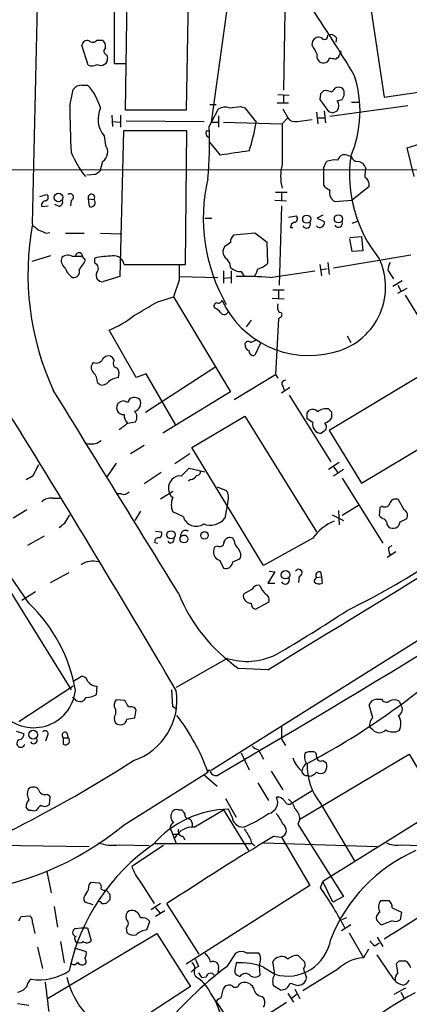
# Model space of a CAD drawing. Extents: x 9 to 1057, y 28 to 903.
# Drawn here: x 655 to 701, y 544 to 661 of the extents above; entities that cross this region are included whole.
import ezdxf

# ---------------------------------------------------------------- set-up
doc = ezdxf.new("R2010")
doc.units = 0
doc.header["$MEASUREMENT"] = 0
doc.layers.add('MAIN', color=5, linetype='CONTINUOUS')

msp = doc.modelspace()

# ---------------------------------------------------------------- linework, layer by layer
at = {"layer": 'MAIN'}
for p, q in [((667.258, 650.1553), (667.512, 665.988)), ((674.7087, 665.9033), (674.4547, 650.1553)), ((696.0447, 664.1253), (697.9073, 651.6793)), ((679.3653, 662.94), (677.418, 648.716)), ((665.9033, 662.432), (665.9033, 655.6587)), ((686.1387, 661.8393), (685.9693, 652.526)), ((662.8553, 655.4893), (662.0933, 657.86)), ((663.8713, 658.4527), (664.464, 658.4527)), ((689.356, 657.86), (689.4407, 658.368)), ((692.2347, 658.7067), (692.15, 658.1987)), ((665.0567, 656.6747), (665.1413, 656.336)), ((665.9033, 655.6587), (667.258, 655.6587)), ((692.2347, 656.336), (692.15, 656.1667)), ((660.654, 650.6633), (661.0773, 652.6107)), ((662.0933, 653.1187), (662.7707, 653.1187)), ((685.292, 652.018), (686.6467, 651.9333)), ((690.372, 652.1027), (690.2873, 651.4253)), ((697.9073, 651.6793), (706.7973, 653.034)), ((677.2487, 650.8327), (678.0107, 650.8327)), ((685.2073, 651.002), (686.562, 651.002)), ((685.9693, 651.9333), (685.9693, 651.002)), ((690.2873, 651.4253), (691.3033, 649.986)), ((692.3193, 651.256), (692.912, 651.4253)), ((694.0127, 651.0867), (695.0287, 651.0867)), ((674.4547, 650.1553), (667.258, 650.1553)), ((677.164, 648.208), (678.2647, 650.3247)), ((680.8893, 650.5787), (681.3973, 650.4093)), ((681.3973, 650.4093), (682.752, 648.716)), ((685.8847, 650.3247), (686.4773, 649.224)), ((689.864, 649.9013), (690.0333, 648.5467)), ((690.7953, 650.0707), (690.9647, 648.6313)), ((700.7013, 650.6633), (691.4727, 649.3933)), ((691.8113, 649.8167), (692.3193, 650.0707)), ((665.6493, 649.5627), (665.734, 648.208)), ((665.734, 648.8007), (666.5807, 648.716)), ((666.6653, 649.5627), (666.6653, 648.1233)), ((667.3427, 648.8853), (676.5713, 648.8007)), ((677.418, 648.716), (678.2647, 648.716)), ((678.2647, 649.478), (678.2647, 648.1233)), ((678.8573, 648.716), (685.8, 648.5467)), ((685.8, 648.5467), (686.4773, 649.224)), ((685.8, 648.5467), (685.8, 643.7207)), ((687.578, 648.8007), (689.356, 649.0547)), ((690.0333, 649.224), (690.88, 649.224)), ((667.004, 647.7), (666.5807, 630.428)), ((674.5393, 647.7), (667.004, 647.7)), ((674.37, 631.8673), (674.5393, 647.7)), ((676.8253, 647.7), (677.0793, 647.7)), ((664.718, 647.1073), (664.8873, 646.0067)), ((678.5187, 644.8213), (677.2487, 646.3453)), ((700.6167, 645.668), (702.1407, 646.176)), ((701.4633, 642.2813), (700.6167, 645.668)), ((664.5487, 644.0593), (664.21, 642.874)), ((690.7107, 643.2973), (691.0493, 644.0593)), ((693.5047, 644.8213), (694.0127, 644.652)), ((544.2373, 643.2127), (744.5587, 643.0433)), ((690.7107, 643.2973), (690.7107, 641.2653)), ((663.702, 642.5353), (662.686, 642.4507)), ((786.13, 640.334), (677.418, 571.9233)), ((685.038, 640.4187), (686.3927, 640.4187)), ((685.7153, 640.334), (685.7153, 639.4873)), ((696.1293, 641.096), (694.0973, 639.4873)), ((657.098, 639.9107), (657.9447, 640.1647)), ((660.8233, 639.4873), (660.7387, 638.81)), ((662.8553, 639.6567), (663.5327, 639.572)), ((662.8553, 639.6567), (662.94, 638.7253)), ((684.9533, 639.4873), (686.308, 639.4027)), ((692.0653, 639.318), (694.0973, 639.4873)), ((657.352, 638.7253), (658.114, 638.81)), ((659.384, 638.7253), (658.876, 638.9793)), ((685.7153, 638.81), (685.4613, 629.412)), ((676.656, 637.3707), (677.5027, 637.3707)), ((686.562, 637.4553), (687.4933, 637.6247)), ((690.626, 637.7093), (689.9487, 637.3707)), ((689.9487, 637.3707), (690.7953, 636.9473)), ((694.0973, 636.778), (694.8593, 637.032)), ((657.86, 635.5927), (658.2833, 635.6773)), ((686.816, 636.27), (687.07, 636.27)), ((660.146, 635.5927), (662.3473, 635.5927)), ((664.2947, 635.5927), (666.8347, 635.508)), ((682.5827, 635.5927), (680.0427, 635.3387)), ((684.022, 634.492), (682.5827, 635.5927)), ((684.1067, 632.0367), (684.022, 634.492)), ((693.8433, 635.0847), (695.198, 635.1693)), ((694.0973, 633.3913), (693.8433, 634.9153)), ((695.198, 635.1693), (695.3673, 633.476)), ((679.0267, 633.984), (678.8573, 633.73)), ((695.3673, 633.476), (694.0973, 633.3913)), ((658.368, 632.8833), (656.1667, 632.206)), ((662.5167, 632.3753), (662.178, 632.7987)), ((663.6173, 632.0367), (663.6173, 632.6293)), ((701.04, 632.968), (691.896, 631.444)), ((667.0887, 631.8673), (673.608, 631.8673)), ((673.608, 631.8673), (674.37, 631.8673)), ((678.8573, 631.1053), (678.8573, 629.666)), ((679.7887, 631.1053), (679.7887, 629.666)), ((680.974, 631.0207), (681.3127, 630.428)), ((684.3607, 630.3433), (689.6947, 631.1053)), ((690.2873, 631.8673), (690.4567, 630.5127)), ((691.134, 631.3593), (690.372, 631.19)), ((691.2187, 632.1213), (691.388, 630.682)), ((698.3307, 631.19), (699.008, 630.174)), ((666.5807, 630.428), (664.6333, 629.8353)), ((673.608, 630.0047), (672.9307, 628.0573)), ((673.608, 630.428), (678.18, 630.3433)), ((678.8573, 630.2587), (679.7887, 630.3433)), ((700.024, 629.92), (698.9233, 629.2427)), ((686.054, 628.8193), (684.6993, 628.8193)), ((685.3767, 628.7347), (685.3767, 627.888)), ((699.516, 629.412), (699.8547, 628.7347)), ((699.516, 628.4807), (700.6167, 629.0733)), ((671.068, 627.4647), (672.9307, 628.0573)), ((672.9307, 628.0573), (679.704, 616.7967)), ((684.6147, 627.888), (686.054, 627.8033)), ((700.3627, 628.2267), (705.2733, 620.268)), ((682.1593, 625.2633), (681.5667, 624.5013)), ((685.3767, 625.4327), (685.038, 618.8287)), ((685.546, 625.602), (685.3767, 625.4327)), ((668.528, 618.49), (665.3107, 624.078)), ((682.0747, 622.6387), (682.8367, 622.9773)), ((693.5047, 623.4007), (693.928, 622.6387)), ((683.26, 622.554), (682.5827, 621.1147)), ((665.9033, 620.522), (665.734, 620.8607)), ((677.8413, 619.6753), (669.6287, 614.3413)), ((704.088, 619.8447), (691.388, 612.2247)), ((669.7133, 618.9133), (668.528, 618.49)), ((673.1847, 612.902), (669.7133, 618.9133)), ((680.1273, 615.8653), (685.038, 618.8287)), ((685.038, 618.8287), (685.292, 618.4053)), ((663.956, 617.8973), (664.21, 617.6433)), ((686.7313, 617.3047), (685.7153, 616.6273)), ((685.8847, 617.474), (686.054, 616.966)), ((679.704, 616.7967), (671.6607, 611.886)), ((686.6467, 616.3733), (691.5573, 608.4993)), ((675.132, 610.1927), (681.3973, 613.918)), ((681.3973, 613.918), (689.864, 600.202)), ((688.7633, 614.2567), (689.0173, 614.5953)), ((689.4407, 613.156), (688.7633, 613.5793)), ((691.642, 614.426), (691.642, 613.664)), ((667.512, 613.0713), (668.4433, 613.2407)), ((695.198, 605.9593), (705.7813, 612.3093)), ((690.7953, 612.14), (690.4567, 611.886)), ((691.388, 612.2247), (695.198, 605.9593)), ((663.8713, 610.7007), (664.3793, 611.0393)), ((669.4593, 610.4467), (667.8507, 609.4307)), ((683.5987, 596.2227), (675.132, 610.1927)), ((674.878, 609.4307), (673.1, 608.2453)), ((656.336, 606.8907), (657.0133, 608.1607)), ((666.1573, 608.33), (665.0567, 606.7213)), ((673.862, 606.806), (674.7933, 607.7373)), ((674.7933, 607.7373), (676.656, 607.314)), ((692.5733, 608.4147), (691.3033, 607.568)), ((691.896, 607.9067), (692.404, 607.2293)), ((671.4913, 607.2293), (669.4593, 605.8747)), ((693.0813, 607.568), (691.896, 606.806)), ((692.912, 606.552), (697.738, 598.8473)), ((674.9627, 606.3827), (674.7087, 606.2133)), ((678.0953, 605.536), (679.196, 605.1127)), ((658.622, 604.1813), (659.4687, 604.1813)), ((666.75, 604.6893), (666.3267, 604.6893)), ((671.4067, 604.0967), (672.846, 605.028)), ((679.3653, 603.758), (679.0267, 601.8107)), ((694.8593, 603.3347), (692.912, 602.1493)), ((697.3993, 603.0807), (697.3147, 602.1493)), ((697.6533, 603.25), (697.3993, 603.0807)), ((700.278, 602.8267), (699.6007, 604.012)), ((655.574, 602.8267), (653.9653, 601.8107)), ((660.0613, 601.218), (660.654, 602.234)), ((669.036, 602.6573), (668.3587, 601.5567)), ((674.116, 601.98), (672.846, 602.5727)), ((691.7267, 602.234), (693.0813, 601.5567)), ((692.4887, 602.742), (692.5733, 601.0487)), ((698.246, 601.0487), (698.4153, 600.7947)), ((699.77, 601.3873), (700.532, 601.726)), ((657.606, 599.694), (655.6587, 598.5933)), ((670.814, 600.2867), (671.4913, 600.202)), ((670.7293, 598.932), (671.068, 598.8473)), ((678.18, 598.5087), (677.8413, 598.424)), ((680.1273, 599.186), (679.958, 599.44)), ((689.4407, 599.44), (683.5987, 596.2227)), ((698.4153, 598.3393), (698.8387, 598.5933)), ((699.262, 597.8313), (698.246, 597.154)), ((655.828, 591.7353), (652.3567, 596.7307)), ((678.434, 596.8153), (678.8573, 595.884)), ((679.958, 596.646), (680.8047, 596.9847)), ((658.368, 594.1907), (660.5693, 595.376)), ((684.9533, 595.4607), (684.1067, 594.106)), ((684.276, 595.5453), (684.9533, 595.4607)), ((687.832, 594.9527), (687.7473, 594.1907)), ((689.864, 594.7833), (690.4567, 594.868)), ((690.372, 595.4607), (690.4567, 594.868)), ((690.4567, 594.868), (690.5413, 594.106)), ((652.8647, 594.36), (660.8233, 581.4907)), ((684.1067, 594.106), (684.9533, 594.106)), ((656.59, 593.09), (654.9813, 592.074)), ((682.244, 593.4287), (681.228, 592.836)), ((682.6673, 591.058), (684.276, 591.9047)), ((679.2807, 585.216), (673.2693, 581.7447)), ((684.1067, 583.8613), (680.6353, 584.0307)), ((661.0773, 582.5067), (661.924, 583.0147)), ((661.0773, 581.914), (654.6427, 577.6807)), ((663.8713, 581.914), (663.7867, 580.898)), ((672.846, 579.4587), (672.7613, 581.4907)), ((661.3313, 580.3053), (660.9927, 580.5593)), ((667.1733, 580.2207), (666.1573, 580.3053)), ((667.3427, 579.9667), (667.1733, 580.2207)), ((696.5527, 578.1887), (696.1293, 579.7127)), ((696.976, 580.39), (697.5687, 580.39)), ((699.6853, 580.136), (699.8547, 579.7127)), ((666.0727, 579.2047), (666.0727, 578.612)), ((668.3587, 578.1887), (668.528, 579.12)), ((673.354, 579.2047), (672.846, 579.4587)), ((667.4273, 578.0193), (668.3587, 578.1887)), ((654.304, 576.58), (655.2353, 576.326)), ((660.3153, 576.4107), (660.4847, 575.818)), ((685.7153, 577.088), (685.7153, 575.6487)), ((696.5527, 576.7493), (696.1293, 577.088)), ((658.0293, 576.072), (657.7753, 575.3947)), ((659.892, 575.818), (659.892, 575.056)), ((659.892, 575.818), (660.4847, 575.818)), ((685.7153, 575.6487), (686.2233, 574.8867)), ((680.974, 574.04), (681.9053, 572.008)), ((683.006, 574.3787), (683.5987, 573.278)), ((687.9167, 566.166), (700.8707, 573.8707)), ((700.8707, 573.8707), (704.596, 567.5207)), ((690.626, 573.1087), (691.0493, 572.8547)), ((667.0887, 565.4887), (676.9947, 571.754)), ((684.53, 571.8387), (685.8847, 569.6373)), ((676.5713, 571.4153), (678.0953, 570.0607)), ((682.9213, 570.484), (684.1913, 568.3673)), ((689.0173, 571.246), (688.848, 571.3307)), ((686.9853, 568.1133), (689.356, 569.5527)), ((658.0293, 569.1293), (658.2833, 568.8753)), ((658.2833, 568.8753), (658.1987, 567.8593)), ((679.1113, 568.6213), (680.3813, 566.42)), ((690.372, 568.0287), (694.436, 561.1707)), ((655.828, 567.182), (655.4893, 567.6053)), ((656.6747, 567.182), (656.4207, 567.0973)), ((673.5233, 567.2667), (673.9467, 567.2667)), ((675.386, 565.2347), (678.8573, 567.2667)), ((678.8573, 567.2667), (681.8207, 562.4407)), ((679.8733, 566.42), (679.45, 567.3513)), ((704.596, 567.5207), (690.626, 558.8)), ((687.9167, 566.166), (687.6627, 565.5733)), ((672.6767, 564.8113), (673.2693, 563.2873)), ((687.6627, 565.5733), (693.0813, 557.022)), ((625.7713, 563.4567), (662.94, 562.9487)), ((672.846, 564.388), (673.608, 564.388)), ((674.0313, 564.134), (674.2853, 563.7107)), ((683.5987, 563.372), (697.0607, 562.9487)), ((684.784, 564.134), (685.7153, 564.0493)), ((685.7153, 564.0493), (689.102, 558.292)), ((666.496, 563.118), (670.052, 563.0333)), ((671.7453, 563.0333), (668.02, 560.578)), ((670.7293, 563.2873), (682.244, 563.2873)), ((699.77, 563.118), (702.1407, 563.0333)), ((657.9447, 559.9853), (658.4527, 557.4453)), ((662.94, 558.3767), (663.194, 558.7153)), ((663.194, 558.7153), (664.1253, 558.6307)), ((669.036, 558.7153), (670.6447, 556.1753)), ((690.372, 558.038), (690.626, 558.8)), ((691.8113, 556.3447), (690.626, 558.8)), ((664.3793, 557.8687), (664.718, 557.6993)), ((689.102, 558.292), (674.4547, 548.9787)), ((663.448, 556.006), (662.432, 556.3447)), ((665.3953, 556.5987), (665.0567, 556.26)), ((665.226, 557.4453), (665.3953, 557.276)), ((693.0813, 557.022), (691.8113, 556.3447)), ((697.484, 556.514), (698.5, 556.514)), ((658.7913, 555.8367), (659.2147, 553.3813)), ((671.4067, 556.1753), (670.306, 555.4133)), ((670.814, 555.6673), (671.322, 555.0747)), ((671.9147, 555.3287), (670.814, 554.6513)), ((675.9787, 550.164), (672.1687, 556.1753)), ((698.8387, 555.6673), (699.9393, 555.1593)), ((699.9393, 555.1593), (699.77, 554.228)), ((654.6427, 554.1433), (654.8967, 554.6513)), ((654.8967, 554.6513), (655.9127, 554.736)), ((669.798, 553.0427), (670.1367, 554.0587)), ((693.42, 554.482), (692.8273, 554.228)), ((697.3147, 553.8893), (696.976, 554.228)), ((698.8387, 554.1433), (697.8227, 553.72)), ((656.2513, 553.8893), (656.5053, 552.6193)), ((661.3313, 553.212), (662.0087, 553.2967)), ((662.0087, 553.2967), (662.7707, 553.2967)), ((662.7707, 553.2967), (663.194, 551.7727)), ((667.3427, 553.2967), (667.4273, 552.704)), ((693.928, 553.6353), (692.8273, 552.958)), ((658.0293, 544.9147), (670.9833, 552.6193)), ((659.5533, 551.688), (659.9767, 549.148)), ((661.2467, 551.942), (661.3313, 551.688)), ((670.9833, 552.6193), (674.9627, 546.354)), ((693.7587, 552.704), (695.452, 549.7407)), ((697.0607, 552.196), (697.738, 551.0953)), ((656.844, 551.0107), (657.4367, 548.4707)), ((661.162, 550.926), (662.6013, 550.5027)), ((696.0447, 550.7567), (695.452, 549.7407)), ((696.8067, 551.18), (697.3147, 551.5187)), ((679.2807, 548.7247), (680.3813, 550.3333)), ((681.5667, 550.3333), (682.9213, 550.3333)), ((683.26, 549.656), (683.0907, 548.8093)), ((685.2073, 549.8253), (685.6307, 549.91)), ((687.7473, 549.9947), (688.5093, 549.2327)), ((698.6693, 547.7087), (697.0607, 550.0793)), ((699.6853, 549.402), (700.3627, 549.402)), ((675.0473, 548.0473), (675.4707, 548.4707)), ((675.894, 548.7247), (675.4707, 548.4707)), ((678.2647, 548.4707), (678.18, 548.0473)), ((683.0907, 548.8093), (683.1753, 547.7087)), ((683.5987, 548.64), (684.9533, 547.7933)), ((684.9533, 547.7933), (684.6993, 549.3173)), ((692.404, 548.386), (688.2553, 545.846)), ((688.34, 548.386), (688.6787, 547.37)), ((699.516, 547.9627), (699.3467, 549.0633)), ((675.894, 547.9627), (676.3173, 547.37)), ((676.8253, 547.4547), (676.3173, 547.37)), ((674.9627, 546.354), (670.306, 543.306)), ((678.6033, 544.9993), (678.8573, 546.1)), ((680.72, 546.608), (680.974, 546.7773)), ((685.6307, 545.9307), (684.784, 546.4387)), ((687.324, 546.0153), (687.9167, 544.9147)), ((687.832, 546.5233), (687.6627, 546.4387)), ((699.0927, 545.4227), (700.4473, 546.1847)), ((683.4293, 545.1687), (683.6833, 544.83)), ((686.4773, 545.5073), (687.1547, 544.4913)), ((687.578, 545.4227), (686.9007, 544.9147)), ((699.8547, 545.6767), (700.278, 544.9147)), ((654.4733, 544.322), (655.828, 544.1527)), ((678.0107, 544.576), (680.3813, 540.9353)), ((680.8893, 541.02), (686.308, 544.4913))]:
    msp.add_line(p, q, dxfattribs=at)
for centre, radius in [((659.3135, 639.7979), 0.5101), ((688.7239, 637.2346), 0.4823), ((692.4742, 637.2721), 0.4825), ((672.6533, 599.8487), 0.4816), ((674.1797, 599.359), 0.4659), ((676.6116, 599.7831), 0.4451), ((686.2146, 595.124), 0.507), ((656.3238, 576.1748), 0.5185)]:
    msp.add_circle(centre, radius, dxfattribs=at)
for centre, radius, start, end in [((-26943.8945, 1284.5705), 27607.7488, 358.65530376, 358.88448673), ((513.6148, 545.1781), 211.1259, 31.122929, 33.81943), ((690.7979, 658.9656), 0.4283, 217.190954, 10.724847), ((691.5151, 658.241), 0.8572, 32.909535, 110.229811), ((662.7231, 657.77), 0.6362, 70.063835, 171.86735), ((663.3693, 658.8095), 0.6158, 225.802667, 324.596423), ((664.0549, 657.7049), 0.8524, 347.561596, 61.318192), ((679.7397, 651.9719), 11.2758, 25.12372, 31.479307), ((690.118, 658.0295), 0.7572, 63.428181, 153.445101), ((665.1837, 657.1404), 0.4826, 127.888519, 254.745922), ((690.703, 656.5271), 0.7892, 162.889799, 276.716199), ((692.277, 656.6323), 0.2993, 261.875312, 8.143638), ((692.404, 657.0134), 0.3787, 296.558284, 26.558284), ((663.3165, 656.6904), 1.2866, 248.994142, 299.805089), ((664.3677, 656.2365), 0.78, 238.141778, 7.329113), ((690.8057, 656.3309), 0.5877, 268.986021, 352.215954), ((691.5574, 654.3027), 1.9559, 72.363579, 94.968472), ((681.3613, 650.0384), 13.6724, 336.798823, 18.178922), ((662.0935, 651.8483), 1.2704, 90.00902, 143.121082), ((658.0471, 648.6784), 6.483, 15.485413, 43.229277), ((775.1788, 567.6096), 119.7133, 134.876948, 135.106165), ((690.9648, 650.8328), 1.6284, 62.103644, 98.977017), ((692.5028, 652.0604), 0.8044, 52.120019, 164.749254), ((692.1321, 652.1151), 1.0412, 318.508129, 33.864051), ((691.5576, 650.6634), 0.9651, 322.11252, 37.882794), ((785.0498, 651.7359), 124.4004, 180.494019, 183.03011), ((667.1392, 649.0958), 3.1331, 155.214003, 219.395816), ((678.999, 648.8762), 1.624, 70.739424, 116.882192), ((637.862, 989.1439), 341.2884, 277.013551, 277.242733), ((733.8798, 776.8937), 133.8593, 251.453817, 251.683013), ((658.4398, 652.995), 24.6859, 341.908841, 350.01805), ((687.3724, 649.9089), 1.1271, 217.421985, 280.51036), ((677.3334, 647.446), 0.568, 153.43946, 243.425927), ((638.4287, 646.1764), 38.7885, 353.859486, 3.002314), ((671.9898, 649.7913), 12.0888, 202.526204, 218.406364), ((663.7635, 645.199), 1.3839, 304.565025, 35.705641), ((807.2119, -201.574), 856.1232, 98.4163399, 98.6455229), ((692.0654, 641.4352), 2.814, 83.088895, 111.167324), ((693.2033, 644.0627), 0.8164, 68.331539, 168.267497), ((709.6508, 642.5227), 15.8663, 172.287496, 218.967511), ((694.7393, 644.8), 0.7415, 191.51299, 272.736234), ((694.7166, 643.0382), 1.0228, 14.674845, 86.743415), ((748.6386, 515.6932), 152.6537, 123.578078, 123.807241), ((691.4722, 642.3237), 5.8417, 166.164052, 193.835948), ((699.5216, 642.4501), 3.9085, 167.481368, 183.717246), ((697.1358, 637.3894), 20.6682, 167.03252, 209.773971), ((695.0106, 641.2473), 1.1289, 352.297695, 57.248916), ((692.2767, 642.4927), 1.9897, 218.08865, 246.16616), ((692.5431, 640.334), 1.1227, 162.441391, 244.813544), ((657.8117, 638.9098), 0.4953, 84.40337, 201.867995), ((657.6705, 639.8095), 0.4487, 294.977557, 52.333315), ((659.1965, 639.328), 0.6312, 287.280921, 14.617437), ((660.7175, 639.8577), 0.3853, 285.94131, 127.173267), ((663.2176, 639.8029), 0.3907, 323.766663, 201.975701), ((663.1355, 639.2192), 0.5312, 248.404899, 41.612044), ((687.3926, 636.3057), 0.5777, 105.388205, 183.542927), ((687.1689, 637.3095), 0.4523, 278.954187, 44.175915), ((688.6786, 636.6511), 0.4733, 206.581292, 26.554224), ((690.2689, 636.8047), 0.5454, 222.064517, 15.157448), ((692.4771, 636.7588), 0.474, 209.690911, 23.433499), ((688.5513, 630.6971), 32.8518, 169.483282, 204.706525), ((783.6805, 805.5182), 211.6703, 233.014179, 233.243351), ((742.078, 847.4153), 227.9506, 248.088648, 248.317854), ((806.3532, 464.9291), 211.6403, 126.756633, 126.985837), ((680.6898, 634.5887), 0.9906, 130.787625, 185.602387), ((679.9018, 633.3914), 1.098, 162.038641, 223.952068), ((660.6327, 632.3329), 0.9866, 157.276493, 234.605453), ((660.4142, 631.9096), 1.0607, 56.949639, 130.683901), ((661.5853, 336.499), 296.3003, 89.885389, 90.114592), ((661.7547, 632.841), 0.4228, 354.284012, 174.285362), ((659.0312, 633.9744), 3.8348, 315.251444, 335.354987), ((666.1091, 620.8108), 12.0783, 91.779643, 101.905809), ((665.9034, 631.6981), 1.1972, 8.124012, 98.134163), ((678.3075, 631.4866), 1.3971, 1.726761, 54.876614), ((690.1368, 629.1952), 7.9209, 282.204539, 25.01567), ((662.3046, 632.3327), 2.383, 199.717709, 236.597343), ((661.1293, 631.0089), 0.6795, 258.402318, 23.02588), ((663.3696, 631.3999), 0.6833, 317.241793, 68.745153), ((1139.2576, 630.936), 465.6505, 179.885408, 180.114592), ((680.9796, 632.8762), 1.8555, 226.570102, 269.827079), ((680.6157, 631.8454), 2.3563, 323.019707, 348.094435), ((682.4982, 633.4755), 2.1581, 281.306288, 318.187432), ((700.5835, 631.0759), 2.2557, 152.389812, 177.100556), ((664.5239, 630.5737), 0.7465, 150.962544, 278.427531), ((681.355, 582.6516), 47.7863, 86.393786, 91.167547), ((246.2806, 1346.2896), 834.9572, 300.3516518, 300.5808357), ((678.2477, 627.7441), 0.4539, 261.421795, 345.960695), ((688.9591, 632.4197), 11.3312, 204.98262, 284.578797), ((678.0847, 626.9567), 0.3518, 74.280582, 226.220835), ((677.1644, 625.0945), 1.7448, 39.089558, 67.173514), ((678.9548, 626.4418), 0.5012, 209.536462, 351.071346), ((686.6464, 626.9143), 1.3865, 167.655866, 211.266381), ((660.6836, 635.2375), 12.0807, 292.520523, 308.410713), ((685.5036, 625.8984), 0.2993, 278.140927, 98.124688), ((682.2094, 622.3809), 0.8169, 173.787609, 248.145192), ((681.7925, 622.328), 0.4197, 47.752022, 160.325973), ((663.7922, 621.1018), 0.902, 247.568733, 338.826128), ((665.2299, 620.2179), 0.8169, 51.895561, 136.909648), ((666.3943, 620.1833), 0.5964, 145.40144, 263.492197), ((682.3982, 621.5744), 0.4953, 174.40337, 291.867995), ((664.0124, 619.6753), 0.8184, 133.598957, 226.396215), ((665.2681, 618.9557), 1.2344, 337.835724, 30.957389), ((662.043, 617.779), 1.9167, 3.538667, 42.85825), ((666.8634, 615.7983), 2.7294, 99.53445, 126.8636), ((686.1749, 617.7522), 0.402, 83.085343, 223.790557), ((-5345.2277, -3099.2427), 7060.9797, 31.52676065, 31.75594279), ((664.5062, 618.4478), 0.8573, 249.787353, 327.092117), ((668.3332, 615.2643), 0.8621, 44.19638, 162.279635), ((668.1171, 615.4233), 0.944, 284.828206, 27.916833), ((-806.4963, -288.9707), 1716.7591, 30.4634262, 31.7970878), ((667.0266, 614.9034), 0.8186, 130.406936, 274.351457), ((667.004, 614.8702), 0.8301, 52.267279, 127.732721), ((689.4211, 613.8854), 0.8167, 41.445945, 119.63176), ((691.0273, 613.2491), 1.5405, 79.679186, 130.184159), ((776.1226, 699.2453), 119.7133, 224.885375, 225.114625), ((668.5063, 614.0818), 1.4176, 179.777705, 225.462975), ((667.5654, 613.82), 1.0518, 326.580372, 41.045009), ((519.4133, 613.918), 169.3503, 359.885409, 0.114591), ((690.075, 614.8925), 1.9912, 293.846208, 321.904188), ((476.522, 866.6663), 317.4706, 306.755295, 306.9845), ((690.4268, 612.9034), 1.0178, 165.632026, 271.68336), ((690.4385, 612.642), 0.6158, 305.403577, 44.197333), ((-1916.9857, 4848.258), 4995.0737, 301.3813346, 301.9896391), ((663.194, 613.3664), 2.7504, 255.743974, 284.256026), ((-0.6068, 1736.484), 1348.4134, 300.2208111, 303.1853716), ((528.9237, 818.2933), 246.8298, 300.848158, 301.077361), ((673.6567, 605.6972), 1.1277, 79.510188, 142.563067), ((674.8842, 607.1928), 0.8139, 275.534773, 338.212969), ((675.7106, 607.3281), 0.4431, 260.831064, 9.168936), ((673.7544, 605.3624), 1.4238, 134.226011, 230.357242), ((658.3961, 602.7424), 1.4566, 81.077682, 135.792749), ((667.0463, 605.4372), 0.8045, 248.38772, 322.124392), ((674.8784, 603.4193), 2.2017, 157.383338, 202.61426), ((678.0852, 604.2859), 1.3847, 337.589256, 36.661358), ((651.3269, 676.9191), 95.8134, 296.117153, 309.983425), ((697.992, 603.7411), 0.5966, 235.406893, 353.4742), ((699.262, 603.3348), 0.7572, 63.428181, 153.445101), ((675.6067, 602.4116), 1.5519, 196.147232, 304.54408), ((677.2958, 603.2001), 2.2196, 248.620912, 321.245855), ((698.2466, 602.8274), 1.1525, 216.041628, 252.877899), ((699.8696, 602.1528), 0.788, 327.205358, 58.783105), ((532.7347, 770.273), 211.6404, 306.756638, 306.985843), ((694.1061, 596.2118), 5.6734, 112.001323, 145.318898), ((697.5687, 601.1333), 0.6826, 352.88019, 60.261365), ((698.928, 601.4674), 0.8458, 232.687071, 354.565769), ((671.1715, 599.0637), 0.4614, 92.33528, 196.58506), ((671.1527, 599.948), 0.4233, 270, 36.875312), ((674.395, 599.7516), 0.6203, 59.619225, 185.327377), ((679.6193, 598.7627), 0.7573, 63.431565, 153.438333), ((672.6123, 599.3201), 0.4205, 211.361086, 16.568721), ((678.7096, 597.8304), 1.0518, 145.642134, 254.810333), ((678.4129, 598.9955), 0.5396, 244.432122, 11.30785), ((681.5953, 599.285), 1.4713, 183.858111, 229.271992), ((699.7699, 598.1701), 1.3651, 172.88019, 209.750087), ((679.8308, 597.4503), 1.0795, 334.448571, 41.81559), ((663.3831, 594.3264), 2.411, 74.172118, 124.75392), ((679.1114, 596.693), 0.848, 252.562941, 356.822419), ((687.7736, 595.3585), 0.4099, 278.189394, 152.891137), ((690.2309, 595.0373), 0.4462, 71.569111, 214.694342), ((682.9918, 593.0196), 0.8524, 77.56816, 151.318192), ((685.0382, 594.3602), 1.931, 195.259022, 232.124756), ((686.1671, 594.5176), 0.5127, 208.204626, 20.686854), ((690.16, 594.3178), 0.5516, 122.451277, 184.418621), ((690.187, 594.8034), 0.7822, 222.46635, 296.931928), ((692.1776, 600.5543), 20.1557, 202.255063, 235.064383), ((682.1408, 592.664), 0.9289, 169.328812, 271.141199), ((683.4436, 592.0882), 0.8524, 347.56816, 61.318192), ((643.0123, 578.2766), 18.5844, 9.694153, 46.401891), ((682.7522, 591.6508), 0.5989, 171.888839, 261.849602), ((597.8834, 735.6627), 173.502, 300.154019, 303.444231), ((33858.3063, -52457.4944), 62495.0661, 121.91752874, 122.146711696), ((681.6268, 592.671), 7.8154, 252.531131, 295.87883), ((647.9827, 650.1337), 87.454, 297.794986, 311.73946), ((662.1409, 582.4167), 0.6361, 8.13265, 109.936165), ((663.9134, 583.3105), 1.3971, 215.123386, 268.273239), ((656.4007, 581.9662), 4.9623, 218.663775, 353.518021), ((662.33, 583.7526), 3.2048, 274.856138, 297.035183), ((665.8209, 580.2625), 7.5357, 288.318096, 8.728069), ((661.8683, 580.9225), 0.818, 228.974829, 333.641679), ((666.7152, 579.7089), 0.8167, 133.089691, 218.122947), ((667.9352, 580.0512), 0.5985, 188.116564, 261.883436), ((697.072, 579.4022), 0.9925, 95.550896, 161.769509), ((698.1482, 580.6805), 0.6482, 206.624343, 302.866395), ((699.0926, 579.1833), 1.122, 58.113158, 121.882505), ((699.2375, 579.1757), 0.8181, 296.358321, 41.025171), ((666.7287, 578.104), 0.8297, 142.246149, 217.753851), ((667.9353, 578.7814), 0.6826, 29.738635, 97.11981), ((666.6523, 578.1203), 0.7816, 222.132159, 352.574913), ((654.6691, 563.9372), 23.6545, 19.296539, 37.822978), ((697.4923, 577.1955), 1.3672, 133.411493, 184.509591), ((698.0581, 577.4783), 1.8193, 333.434949, 32.012728), ((654.4944, 576.2908), 0.7417, 281.532613, 2.720065), ((657.733, 576.2837), 0.3641, 324.455006, 144.46781), ((660.1037, 576.1143), 0.3642, 54.476953, 234.455006), ((697.3147, 577.4374), 1.0267, 222.082616, 317.917384), ((698.9566, 578.1446), 1.6496, 237.763769, 296.215549), ((654.8587, 575.1465), 0.4701, 117.355476, 348.900414), ((656.3667, 575.5425), 0.4365, 212.186271, 25.919327), ((660.149, 575.4676), 0.4852, 238.019649, 46.2274), ((683.4104, 576.0041), 1.675, 225.863544, 256.028469), ((689.7794, 573.5321), 1.3388, 161.571818, 214.69786), ((689.1021, 573.1929), 0.9657, 74.757889, 127.866658), ((689.5041, 573.7648), 0.3892, 337.632677, 112.367323), ((584.2779, 703.2966), 154.8871, 295.969862, 302.803428), ((690.3313, 574.5208), 3.4334, 198.219643, 229.1596), ((689.271, 571.8389), 1.1035, 122.461635, 175.613639), ((695.9196, 572.5545), 7.1595, 178.275155, 219.207987), ((690.3805, 573.5659), 0.519, 174.38278, 298.234203), ((689.808, 572.4823), 1.296, 325.808426, 16.699668), ((677.164, 571.7964), 0.1745, 345.93987, 194.06013), ((677.9633, 571.9906), 0.673, 200.583947, 281.311602), ((688.7634, 572.0081), 0.6827, 187.135426, 277.11877), ((688.9325, 572.347), 1.1042, 274.404277, 327.518859), ((690.372, 572.4315), 0.8468, 233.136869, 306.863132), ((657.0049, 569.1683), 1.3777, 156.303948, 211.326067), ((656.336, 569.1575), 0.8185, 43.604026, 136.395974), ((657.7279, 569.8879), 0.8162, 191.727057, 291.668461), ((656.4748, 567.7022), 0.9903, 130.782042, 185.615598), ((683.9487, 568.1557), 1.3347, 280.473029, 28.408329), ((685.2073, 567.6898), 1.1041, 32.47955, 94.394327), ((686.6044, 568.4097), 0.4826, 195.254078, 322.111481), ((685.292, 566.8434), 2.1166, 16.258472, 53.129561), ((655.9975, 566.2517), 0.9456, 63.413271, 100.325982), ((657.9872, 566.4623), 1.4969, 118.746399, 151.262153), ((657.6633, 568.5841), 0.9011, 243.929748, 306.452783), ((679.6818, 555.2551), 12.0984, 91.097827, 138.935164), ((673.6985, 566.4914), 1.0724, 150.915817, 224.27841), ((673.3116, 566.6316), 0.6694, 71.565051, 145.296185), ((801.1159, 651.6626), 152.6259, 213.57026, 213.799443), ((676.6255, 577.247), 12.8638, 290.964281, 306.025474), ((681.4809, 563.7946), 4.7495, 21.99384, 39.934081), ((686.0084, 566.0487), 1.9119, 3.51745, 46.519532), ((673.1529, 565.1818), 0.6034, 111.610947, 217.884145), ((674.7147, 566.6862), 0.4355, 170.41655, 269.210671), ((674.4124, 565.5311), 0.7782, 337.613458, 67.620265), ((681.2026, 566.5724), 1.3379, 186.540223, 271.087791), ((644.2992, 593.0329), 35.7497, 275.458688, 309.60365), ((675.3013, 562.6948), 2.5413, 88.090021, 150.019938), ((674.1212, 564.7637), 0.6361, 160.052295, 261.874993), ((999.1934, 754.9301), 370.2658, 210.849162, 211.078345), ((685.4923, 564.8455), 0.8268, 285.646517, 61.668269), ((665.8187, 568.5654), 5.4893, 251.10097, 277.087472), ((940.1971, 145.3022), 490.5669, 121.375783, 123.117963), ((682.8792, 563.7813), 0.8046, 179.003033, 248.377102), ((699.3468, 565.6588), 2.5758, 242.597325, 279.456471), ((684.6727, 542.971), 24.6676, 124.897848, 167.721993), ((709.3454, 544.9551), 19.1111, 113.801732, 158.555841), ((672.7757, 561.9635), 4.9534, 196.242669, 220.976678), ((661.5649, 558.2707), 1.3792, 318.715594, 4.407945), ((663.7442, 558.0803), 0.6695, 341.573171, 55.301057), ((664.845, 557.3183), 0.4016, 18.434949, 108.434949), ((646.4091, 528.1012), 53.1879, 28.275242, 34.25314), ((663.142, 556.7485), 0.8168, 131.451203, 209.628292), ((663.9985, 555.8793), 0.5516, 32.451277, 94.41862), ((834.6952, 556.9373), 169.3002, 179.885375, 180.114592), ((698.4041, 555.7765), 1.1792, 141.286315, 211.560392), ((889.5069, 253.9287), 354.2913, 121.396782, 122.737895), ((697.8532, 555.7642), 0.9902, 354.384402, 49.217958), ((664.6332, 557.1075), 0.9474, 259.712463, 296.551529), ((668.147, 554.6091), 0.8571, 122.909535, 200.229811), ((667.9534, 554.257), 1.1057, 11.740811, 104.246126), ((697.8084, 554.4115), 0.8524, 118.681808, 192.43184), ((655.2655, 553.9861), 0.9906, 354.391856, 49.204217), ((666.9617, 553.8047), 0.635, 306.869898, 53.130102), ((669.2413, 553.3732), 1.1277, 37.436933, 100.489812), ((699.2302, 555.0006), 0.9425, 245.455419, 304.941222), ((661.4668, 552.7548), 0.4768, 106.508201, 263.88407), ((669.8982, 551.1709), 1.8744, 93.064196, 136.969422), ((697.6534, 554.0588), 0.3787, 206.585347, 296.551521), ((661.416, 552.069), 0.2117, 90, 216.875312), ((661.797, 552.1962), 0.6893, 227.498744, 312.501256), ((662.692, 552.1295), 0.6159, 225.802667, 324.596423), ((668.2317, 553.6779), 1.2631, 230.444741, 283.566481), ((686.4356, 552.7642), 5.1872, 253.395656, 350.87997), ((697.4409, 552.4069), 1.3811, 207.33501, 242.66499), ((661.6702, 550.2486), 0.9651, 322.120851, 15.264491), ((680.974, 549.3811), 1.1216, 58.099666, 121.900334), ((662.1715, 549.3141), 0.4298, 282.248352, 52.695547), ((887.3659, 633.8195), 227.9506, 201.690314, 201.919506), ((675.7247, 548.8941), 1.6439, 11.886863, 55.491118), ((677.6575, 548.6787), 0.6419, 341.090797, 120.336109), ((682.5827, 549.7406), 0.6826, 352.88019, 60.261365), ((557.9783, 676.5463), 179.5701, 314.885386, 315.114614), ((685.7275, 548.9245), 0.9902, 40.782042, 95.60984), ((687.5358, 548.5128), 1.4969, 81.877476, 135), ((695.7427, 544.9804), 4.7692, 93.494575, 134.431674), ((614.8535, 633.8701), 119.7134, 314.893869, 315.123086), ((699.7842, 548.245), 1.2936, 13.879402, 63.434949), ((657.0525, 553.3315), 6.2072, 261.004771, 304.511375), ((661.1385, 549.4254), 0.4866, 214.754728, 336.669987), ((662.178, 549.5713), 0.6826, 209.738635, 277.12814), ((706.5214, 512.6977), 45.1664, 127.09362, 141.027923), ((674.7934, 548.5553), 0.6826, 352.88019, 60.261365), ((676.3278, 548.079), 0.9424, 155.439306, 214.93972), ((684.4416, 547.9633), 4.2296, 163.733997, 180.008128), ((680.8892, 541.9224), 7.2434, 68.033638, 94.020807), ((687.5782, 548.9786), 0.9651, 322.120851, 15.264491), ((656.675, 546.2692), 1.1042, 122.481141, 175.595723), ((669.706, 549.5358), 9.6185, 192.495533, 222.383801), ((672.9328, 543.3594), 4.9345, 26.901024, 57.895538), ((677.3442, 547.3867), 0.5233, 37.975814, 172.534135), ((681.1434, 548.64), 1.1516, 216.024081, 252.896174), ((681.4746, 547.0587), 0.8244, 43.289599, 144.343567), ((682.5788, 548.2667), 0.8168, 231.891233, 316.909979), ((686.064, 546.9666), 1.3846, 143.339491, 202.412322), ((687.8109, 547.3911), 0.8681, 271.392836, 358.607164), ((700.5614, 548.5689), 2.0785, 204.447833, 259.798956), ((700.1631, 547.2127), 0.9905, 130.787625, 185.602387), ((699.8897, 547.5537), 1.0742, 286.417233, 335.954653), ((654.1435, 547.4458), 1.7995, 280.560003, 322.648053), ((418.8203, 515.9548), 240.9455, 6.538317, 7.369902), ((679.5346, 545.7614), 0.7572, 63.431565, 153.438333), ((680.2543, 546.735), 0.4827, 217.87186, 344.745922), ((681.3382, 545.6177), 1.2154, 27.806842, 107.436138), ((683.5986, 546.3539), 1.1973, 188.124012, 261.870574), ((685.6796, 547.0358), 1.1063, 267.46635, 341.931928), ((686.1812, 542.8407), 3.8911, 67.620265, 81.872605), ((670.1512, 540.7017), 8.6889, 7.14211, 34.250993), ((678.9416, 543.8992), 1.1509, 107.093579, 143.981411), ((682.8741, 544.434), 0.9009, 323.544775, 26.075842), ((722.917, 506.0118), 44.9803, 118.364218, 136.976101)]:
    msp.add_arc(centre, radius, start, end, dxfattribs=at)

doc.saveas('drawing.dxf')
